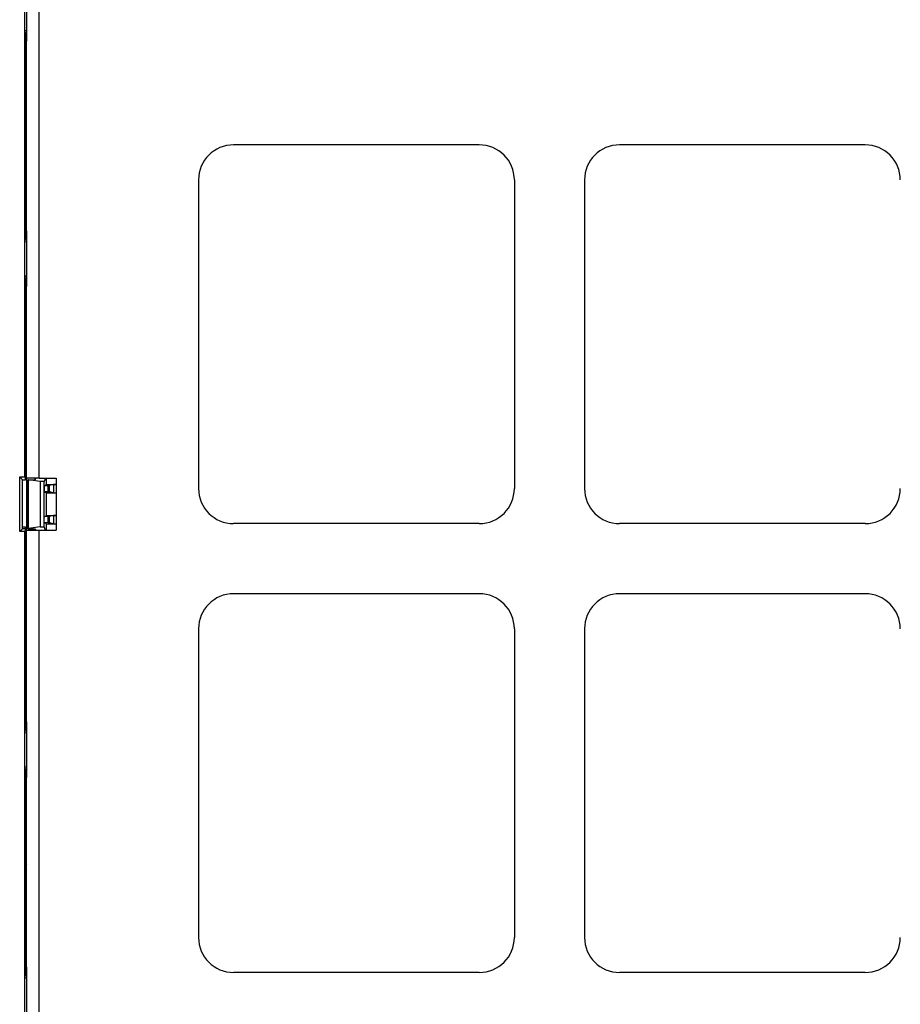
# Model space of a CAD drawing. Extents: x 9 to 73, y 6 to 131.
# Drawn here: x 54 to 61, y 74 to 81 of the extents above; entities that cross this region are included whole.
import ezdxf

# ---------------------------------------------------------------- set-up
doc = ezdxf.new("R2010")
doc.units = 0
doc.header["$MEASUREMENT"] = 0
doc.layers.add('PACKAGE1', color=7, linetype='CONTINUOUS')

msp = doc.modelspace()

# ---------------------------------------------------------------- linework, layer by layer
at = {"layer": 'PACKAGE1', "color": 12, "linetype": 'CONTINUOUS'}
for p, q in [((54.4709, 77.3983), (54.4709, 85.758)), ((54.4713, 80.5802), (54.4713, 80.8262)), ((54.4849, 80.824), (54.4849, 80.5823)), ((54.4713, 80.5802), (54.4849, 80.5823)), ((54.4849, 80.5823), (54.4849, 80.5041)), ((54.4791, 80.5039), (54.4713, 80.5802)), ((54.4849, 80.5041), (54.4791, 80.5039)), ((54.4791, 80.5039), (54.4791, 80.0095)), ((54.4728, 80.0032), (54.4791, 80.0095)), ((54.4728, 80.0032), (54.4728, 79.8932)), ((54.4849, 80.0032), (54.4728, 80.0032)), ((54.4791, 80.0095), (54.4849, 80.0095)), ((54.4828, 79.9032), (54.4728, 79.8932)), ((54.4728, 79.8932), (54.4849, 79.8811)), ((54.4728, 79.8932), (54.4728, 79.7632)), ((54.4849, 79.9032), (54.4828, 79.9032)), ((54.4849, 79.901), (54.4828, 79.9032)), ((54.4849, 79.7753), (54.4728, 79.7632)), ((54.4728, 79.7632), (54.4728, 79.6532)), ((54.4728, 79.7632), (54.4828, 79.7532)), ((54.4828, 79.7532), (54.4849, 79.7553)), ((54.4828, 79.7532), (54.4849, 79.7532)), ((54.4791, 79.6469), (54.4728, 79.6532)), ((54.4728, 79.6532), (54.4849, 79.6532)), ((54.4849, 79.6468), (54.4791, 79.6469)), ((54.4791, 79.6469), (54.4791, 79.1525)), ((54.4713, 79.0762), (54.4791, 79.1525)), ((54.4791, 79.1525), (54.4849, 79.1522)), ((54.4849, 79.1522), (54.4849, 79.074)), ((54.4713, 78.8302), (54.4713, 79.0762)), ((54.4713, 79.0762), (54.4849, 79.074)), ((54.4849, 79.074), (54.4849, 78.8323)), ((54.4713, 78.8302), (54.4849, 78.8323)), ((54.4791, 78.7539), (54.4713, 78.8302)), ((54.4849, 78.8323), (54.4849, 78.7541)), ((54.4849, 78.7541), (54.4791, 78.7539)), ((54.4791, 78.7539), (54.4791, 78.2595)), ((54.4728, 78.2532), (54.4791, 78.2595)), ((54.4849, 78.2532), (54.4728, 78.2532)), ((54.4728, 78.2532), (54.4728, 78.1432)), ((54.4791, 78.2595), (54.4849, 78.2595)), ((54.4828, 78.1532), (54.4728, 78.1432)), ((54.4728, 78.1432), (54.4728, 78.0132)), ((54.4728, 78.1432), (54.4849, 78.1311)), ((54.4849, 78.151), (54.4828, 78.1532)), ((54.4849, 78.1532), (54.4828, 78.1532)), ((54.4849, 78.0253), (54.4728, 78.0132)), ((54.4728, 78.0132), (54.4828, 78.0032)), ((54.4728, 78.0132), (54.4728, 77.9032)), ((54.4828, 78.0032), (54.4849, 78.0053)), ((54.4828, 78.0032), (54.4849, 78.0032)), ((54.4791, 77.8969), (54.4728, 77.9032)), ((54.4728, 77.9032), (54.4849, 77.9032)), ((54.4791, 77.8969), (54.4791, 77.4025)), ((54.4849, 77.8968), (54.4791, 77.8969)), ((54.4355, 77.008), (54.4355, 77.3983)), ((54.4355, 77.3983), (54.4559, 77.3779)), ((54.4355, 77.3983), (54.4709, 77.3983)), ((54.4559, 77.3779), (54.476, 77.3779)), ((54.4559, 77.0284), (54.4559, 77.3779)), ((54.4709, 77.3983), (54.476, 77.3779)), ((54.476, 77.3779), (54.4791, 77.4025)), ((54.4791, 77.4025), (54.4849, 77.4031)), ((54.4959, 77.3779), (54.5459, 77.3779)), ((54.4959, 77.0284), (54.4959, 77.3779)), ((54.4973, 77.3765), (54.4959, 77.3779)), ((54.5803, 77.3649), (54.4973, 77.3765)), ((54.4973, 77.0298), (54.4973, 77.3765)), ((54.5459, 77.3779), (54.5509, 77.3879)), ((54.5803, 77.3649), (54.5803, 77.0414)), ((54.5969, 77.3643), (54.5803, 77.3649)), ((54.6087, 77.3653), (54.5969, 77.3643)), ((54.62, 77.3879), (54.6087, 77.3653)), ((54.6087, 77.041), (54.6087, 77.3653)), ((54.6276, 77.3432), (54.6276, 77.3879)), ((54.6101, 77.3344), (54.6276, 77.3432)), ((54.6352, 77.335), (54.6101, 77.3344)), ((54.6101, 77.3344), (54.6101, 77.2919)), ((54.6352, 77.2913), (54.6101, 77.2919)), ((54.6101, 77.2919), (54.6276, 77.2832)), ((54.6276, 77.3432), (54.6947, 77.3432)), ((54.6276, 77.2832), (54.6947, 77.2832)), ((54.6276, 77.1232), (54.6276, 77.2832)), ((54.6472, 77.3356), (54.6352, 77.335)), ((54.6352, 77.335), (54.6352, 77.2913)), ((54.6352, 77.2913), (54.6472, 77.2908)), ((54.6763, 77.3428), (54.6472, 77.3356)), ((54.6472, 77.2908), (54.6472, 77.3356)), ((54.6763, 77.2835), (54.6472, 77.2908)), ((54.6962, 77.3432), (54.6763, 77.3428)), ((54.6763, 77.3428), (54.6763, 77.2835)), ((54.6763, 77.2835), (54.6962, 77.2832)), ((54.6101, 77.1144), (54.6276, 77.1232)), ((54.6352, 77.115), (54.6101, 77.1144)), ((54.6101, 77.0719), (54.6101, 77.1144)), ((54.6101, 77.0719), (54.6276, 77.0632)), ((54.6352, 77.0713), (54.6101, 77.0719)), ((54.6276, 77.1232), (54.6947, 77.1232)), ((54.6472, 77.1156), (54.6352, 77.115)), ((54.6352, 77.115), (54.6352, 77.0713)), ((54.6352, 77.0713), (54.6472, 77.0708)), ((54.6763, 77.1228), (54.6472, 77.1156)), ((54.6472, 77.0708), (54.6472, 77.1156)), ((54.6962, 77.1232), (54.6763, 77.1228)), ((54.6763, 77.1228), (54.6763, 77.0635)), ((54.4355, 77.008), (54.4559, 77.0284)), ((54.4709, 77.008), (54.4355, 77.008)), ((54.476, 77.0284), (54.4559, 77.0284)), ((54.476, 77.0284), (54.4709, 77.008)), ((54.4709, 70.3983), (54.4709, 77.008)), ((54.4791, 77.0039), (54.476, 77.0284)), ((54.4791, 77.0039), (54.4791, 76.5095)), ((54.4849, 77.0032), (54.4791, 77.0039)), ((54.4973, 77.0298), (54.4959, 77.0284)), ((54.4959, 77.0284), (54.5459, 77.0284)), ((54.5803, 77.0414), (54.4973, 77.0298)), ((54.5459, 77.0284), (54.5511, 77.0179)), ((54.5803, 77.0414), (54.5969, 77.042)), ((54.5969, 77.042), (54.6087, 77.041)), ((54.6202, 77.0179), (54.6087, 77.041)), ((54.6276, 77.0632), (54.6947, 77.0632)), ((54.6276, 77.0179), (54.6276, 77.0632)), ((54.6763, 77.0635), (54.6472, 77.0708)), ((54.6763, 77.0635), (54.6962, 77.0632)), ((54.4728, 76.5032), (54.4791, 76.5095)), ((54.4791, 76.5095), (54.4849, 76.5095)), ((54.4849, 76.5032), (54.4728, 76.5032)), ((54.4728, 76.5032), (54.4728, 76.3932)), ((54.4828, 76.4032), (54.4728, 76.3932)), ((54.4728, 76.3932), (54.4728, 76.2632)), ((54.4728, 76.3932), (54.4849, 76.3811)), ((54.4849, 76.401), (54.4828, 76.4032)), ((54.4849, 76.4032), (54.4828, 76.4032)), ((54.4849, 76.2753), (54.4728, 76.2632)), ((54.4728, 76.2632), (54.4728, 76.1532)), ((54.4728, 76.2632), (54.4828, 76.2532)), ((54.4828, 76.2532), (54.4849, 76.2553)), ((54.4828, 76.2532), (54.4849, 76.2532)), ((54.4728, 76.1532), (54.4849, 76.1532)), ((54.4791, 76.1469), (54.4728, 76.1532)), ((54.4791, 76.1469), (54.4791, 75.6525)), ((54.4849, 76.1468), (54.4791, 76.1469)), ((54.4713, 75.5762), (54.4791, 75.6525)), ((54.4791, 75.6525), (54.4849, 75.6522)), ((54.4849, 75.6522), (54.4849, 75.574)), ((54.4713, 75.5762), (54.4849, 75.574)), ((54.4713, 75.3302), (54.4713, 75.5762)), ((54.4849, 75.574), (54.4849, 75.3323)), ((54.4713, 75.3302), (54.4849, 75.3323)), ((54.4791, 75.2539), (54.4713, 75.3302)), ((54.4849, 75.3323), (54.4849, 75.2541)), ((54.4849, 75.2541), (54.4791, 75.2539)), ((54.4791, 75.2539), (54.4791, 74.7595)), ((54.4728, 74.7532), (54.4791, 74.7595)), ((54.4791, 74.7595), (54.4849, 74.7595)), ((54.4849, 74.7532), (54.4728, 74.7532)), ((54.4728, 74.7532), (54.4728, 74.6432)), ((54.4828, 74.6532), (54.4728, 74.6432)), ((54.4728, 74.6432), (54.4728, 74.5132)), ((54.4728, 74.6432), (54.4849, 74.6311)), ((54.4849, 74.651), (54.4828, 74.6532)), ((54.4849, 74.6532), (54.4828, 74.6532)), ((54.4849, 74.5253), (54.4728, 74.5132)), ((54.4728, 74.5132), (54.4728, 74.4032)), ((54.4728, 74.5132), (54.4828, 74.5032)), ((54.4828, 74.5032), (54.4849, 74.5053)), ((54.4828, 74.5032), (54.4849, 74.5032)), ((54.4728, 74.4032), (54.4849, 74.4032)), ((54.4791, 74.3969), (54.4728, 74.4032)), ((54.4791, 74.3969), (54.4791, 73.9025)), ((54.4849, 74.3968), (54.4791, 74.3969)), ((54.4713, 73.8262), (54.4791, 73.9025)), ((54.4791, 73.9025), (54.4849, 73.9022)), ((54.4849, 73.9022), (54.4849, 73.824)), ((54.4713, 73.8262), (54.4849, 73.824)), ((54.4713, 73.5802), (54.4713, 73.8262)), ((54.4849, 73.824), (54.4849, 73.5823))]:
    msp.add_line(p, q, dxfattribs=at)
at = {"layer": 'PACKAGE1', "color": 95, "linetype": 'CONTINUOUS'}
for p, q in [((54.5749, 77.3879), (54.5749, 85.7679)), ((54.4849, 79.0776), (54.4849, 80.5789)), ((57.7099, 79.7649), (55.9599, 79.7649)), ((60.4599, 79.7649), (58.7099, 79.7649)), ((55.7099, 79.5149), (55.7099, 77.3149)), ((57.9599, 79.5149), (57.9599, 77.3149)), ((58.4599, 79.5149), (58.4599, 77.3149)), ((54.4849, 77.3879), (54.4849, 78.8289)), ((54.4849, 77.3879), (54.4849, 77.0179)), ((54.5113, 77.3879), (54.4849, 77.3879)), ((54.5749, 77.3879), (54.5113, 77.3879)), ((54.5449, 77.3779), (54.5449, 77.3879)), ((54.5459, 77.3779), (54.5459, 77.3879)), ((54.5749, 77.3879), (54.6947, 77.3879)), ((54.6947, 77.3879), (54.6947, 77.0179)), ((54.476, 77.0384), (54.4559, 77.0384)), ((54.4791, 77.0139), (54.476, 77.0384)), ((54.4849, 77.0051), (54.4789, 77.0051)), ((54.4849, 77.0132), (54.4791, 77.0139)), ((54.4849, 77.0179), (54.5113, 77.0179)), ((54.4849, 75.5775), (54.4849, 77.0179)), ((54.5113, 77.0179), (54.5749, 77.0179)), ((54.5449, 77.0179), (54.5449, 77.0284)), ((54.5749, 70.3879), (54.5749, 77.0179)), ((54.5749, 77.0179), (54.6947, 77.0179)), ((57.7099, 77.0649), (55.9599, 77.0649)), ((60.4599, 77.0649), (58.7099, 77.0649)), ((57.7099, 76.5649), (55.9599, 76.5649)), ((60.4599, 76.5649), (58.7099, 76.5649)), ((55.7099, 76.3149), (55.7099, 74.1149)), ((57.9599, 76.3149), (57.9599, 74.1149)), ((58.4599, 76.3149), (58.4599, 74.1149)), ((54.4849, 73.8275), (54.4849, 75.3288)), ((57.7099, 73.8649), (55.9599, 73.8649)), ((60.4599, 73.8649), (58.7099, 73.8649))]:
    msp.add_line(p, q, dxfattribs=at)
for centre, start, end in [((55.9599, 79.5149), 90, 180), ((57.7099, 79.5149), 0, 90), ((58.7099, 79.5149), 90, 180), ((60.4599, 79.5149), 0, 90), ((55.9599, 77.3149), 180, 270), ((57.7099, 77.3149), 270, 0), ((58.7099, 77.3149), 180, 270), ((60.4599, 77.3149), 270, 0), ((55.9599, 76.3149), 90, 180), ((57.7099, 76.3149), 0, 90), ((58.7099, 76.3149), 90, 180), ((60.4599, 76.3149), 0, 90), ((55.9599, 74.1149), 180, 270), ((57.7099, 74.1149), 270, 0), ((58.7099, 74.1149), 180, 270), ((60.4599, 74.1149), 270, 0)]:
    msp.add_arc(centre, 0.25, start, end, dxfattribs=at)

doc.saveas('drawing.dxf')
